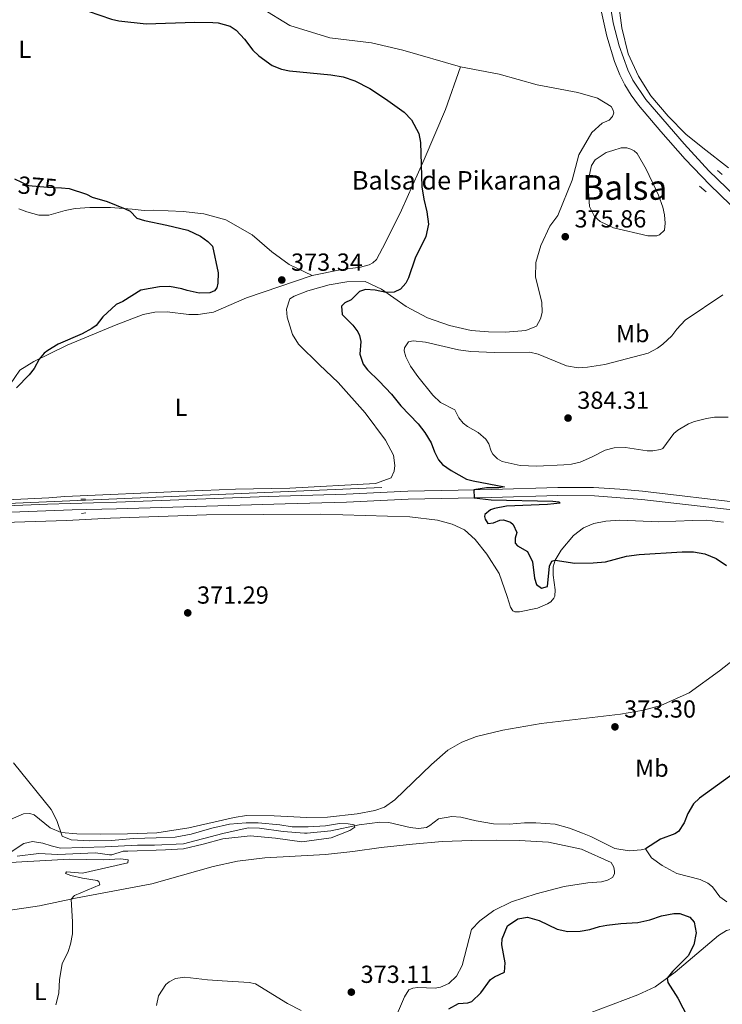
# Model space of a CAD drawing. Units: metres. Extents: x 614873 to 621812, y 697200 to 701943.
# Drawn here: x 618932 to 619217, y 697599 to 697999 of the extents above; entities that cross this region are included whole.
import ezdxf
from ezdxf.enums import TextEntityAlignment as Align

# ---------------------------------------------------------------- set-up
doc = ezdxf.new("R2010")
doc.units = ezdxf.units.M
doc.header["$MEASUREMENT"] = 0
for name, pattern in [('DGN Style 2', [86.82634999999999, 52.09581, -34.73054]), ('DGN Style 3', [121.55689000000001, 86.82635, -34.73054]), ('DGN Style 5', [60.778445, 26.047905, -34.73054])]:
    doc.linetypes.add(name, pattern=pattern)
for name, color, linetype, lineweight in [('Altimetria', 7, 'Continuous', 0), ('centroides', 7, 'Continuous', 0), ('Complex', 7, 'Continuous', 0), ('Elem no vistos', 7, 'Continuous', 0), ('Entidades rusticas', 7, 'Continuous', 0), ('Hidrografía', 7, 'Continuous', 0), ('Textos rotulacion', 7, 'Continuous', 0), ('Viales-ffcc', 7, 'Continuous', 0)]:
    doc.layers.add(name, color=color, linetype=linetype, lineweight=lineweight)
doc.styles.add('Style-Arial', font='txt')
doc.styles.add('Style-Arial Narrow', font='txt')
doc.styles.add('Style-Helvetica-Narrow-Oblique', font='txt')
doc.styles.add('Style-Times New Roman', font='txt')

# ---------------------------------------------------------------- blocks, each defined once
blk = doc.blocks.new('5PATER')
at = {"layer": 'Altimetria', "linetype": 'Continuous', "lineweight": 0}
h = blk.add_hatch(color=250, dxfattribs=at)
edge = h.paths.add_edge_path()
edge.add_ellipse((1.001171767711639e-08, 1.001171767711639e-08), major_axis=(-1.095731443231309, -1.110710700762829), ratio=0.999422240966032, start_angle=0, end_angle=360)

msp = doc.modelspace()

# ---------------------------------------------------------------- linework, layer by layer
at = {"layer": 'Altimetria', "color": 30, "linetype": 'Continuous', "lineweight": 30, "elevation": 375, "flags": 128}
for points in [[(618928.81, 698016.2010000001), (618944.986, 698008.094), (618959.439, 698002.2919999999), (618968.906, 697999.058), (618971.8640000001, 697998.4169999999), (618982.9850000001, 697997.1880000001)], [(618982.9850000001, 697997.1880000001), (619002.777, 697997.8430000001), (619010.048, 697997.7350000001), (619012.253, 697997.5989999999), (619017.1059999999, 697996.2409999999), (619019.4950000001, 697994.6100000001), (619022.905, 697990.98), (619026.3400000001, 697986.5079999999), (619028.665, 697984.2509999999), (619034.1610000001, 697980.28), (619037.929, 697978.8470000001), (619041.152, 697978.173), (619057.979, 697976.514), (619062.8970000001, 697975.6259999999), (619067.679, 697974.034), (619073.7, 697970.905), (619080.077, 697966.774), (619087.7420000001, 697961.287), (619090.7, 697958.1840000001), (619093.652, 697952.655), (619094.3770000001, 697949.048), (619094.895, 697931.034), (619095.6869999999, 697925.9610000001), (619096.912, 697920.892), (619097.558, 697915.935), (619096.4280000001, 697910.878), (619092.1329999999, 697902.0819999999), (619089.4550000001, 697894.121), (619088.3160000001, 697891.9210000001), (619086.149, 697889.4269999999), (619083.591, 697888.3030000001), (619080.396, 697888.1100000001), (619075.9410000001, 697889.0760000001), (619071.9510000001, 697889.3770000001), (619069.557, 697888.5190000001), (619066.122, 697885.1159999999), (619063.5660000001, 697883.905), (619062.223, 697882.6510000001), (619062.5970000001, 697879.2010000001), (619066.8049999999, 697874.9280000001), (619068.8840000001, 697872.23), (619069.541, 697870.6939999999), (619070.0530000001, 697868.287), (619069.706, 697863.0860000001), (619071.051, 697859.064), (619072.773, 697856.696), (619077.594, 697852.185), (619082.5279999999, 697846.898), (619086.3189999999, 697842.1780000001), (619093.395, 697834.8829999999), (619096.078, 697831.371), (619098.6710000001, 697827.0989999999), (619100.0009999999, 697823.5079999999), (619101.669, 697820.19), (619103.2010000001, 697818.337), (619106.744, 697815.858), (619113.0009999999, 697812.4280000001), (619115.7280000001, 697811.7339999999), (619128.419, 697809.308), (619126.1570000001, 697808.7919999999), (619121.1640000001, 697808.8940000001), (619116.0020000001, 697808.03), (619116.1070000001, 697804.7450000001), (619122.959, 697804.003), (619148.0959999999, 697803.378), (619150.4380000001, 697803.196), (619150.977, 697802.6100000001), (619145.8740000001, 697802.014), (619129.2220000001, 697801.4550000001), (619124.311, 697800.517), (619122.7720000001, 697799.946), (619120.4990000001, 697798.0530000001), (619120.352, 697797.2690000001), (619120.565, 697796.065), (619121.659, 697794.371), (619123.987, 697794.621), (619126.459, 697795.7409999999), (619128.0120000001, 697795.878), (619130.9010000001, 697794.8489999999), (619131.967, 697794.0190000001), (619133.459, 697790.78), (619132.7579999999, 697788.423), (619132.737, 697786.433), (619133.7280000001, 697785.253), (619137.6969999999, 697782.962), (619139.7390000001, 697778.791), (619140.648, 697772.2450000001), (619141.4280000001, 697769.587), (619143.378, 697768.182), (619145.8670000001, 697768.784), (619146.6329999999, 697777.0290000001), (619147.604, 697779.051), (619148.976, 697779.443), (619156.943, 697778.284), (619164.399, 697778.432), (619169.3840000001, 697778.869), (619177.9610000001, 697781.1429999999), (619183.129, 697781.8319999999), (619200.4850000001, 697782.9269999999), (619205.158, 697782.905), (619209.6540000001, 697782.048)], [(618948.5819999999, 697930.551), (618951.8060000001, 697930.342), (618958.8030000001, 697928.064), (618961.0930000001, 697926.842), (618967.1140000001, 697925.0460000001), (618974.4180000001, 697922.135), (618976.44, 697921.163), (618979.216, 697918.3130000001), (618982.365, 697917.2930000001), (618991.422, 697915.5160000001), (618999.9199999999, 697913.426), (619004.9909999999, 697910.943), (619007.9979999999, 697908.7960000001), (619009.962, 697906.9580000001), (619012.2239999999, 697896.131), (619012.105, 697891.8870000001), (619011.646, 697890.0549999999), (619010.736, 697888.814), (619008.771, 697888.0560000001), (619004.452, 697887.827), (618999.658, 697888.8800000001), (618997.469, 697889.672), (618992.4920000001, 697890.533), (618988.3570000001, 697890.496), (618980.791, 697889.034), (618973.5009999999, 697884.466), (618970.773, 697883.2509999999), (618965.4010000001, 697878.2280000001), (618962.6640000001, 697874.6769999999), (618960.9720000001, 697873.496), (618957.065, 697871.29), (618947.327, 697867.1300000001), (618943.031, 697864.5989999999), (618941.564, 697863.479), (618939.513, 697861.135), (618937.4780000001, 697857.26), (618935.5619999999, 697854.777), (618930.371, 697849.415)], [(619209.6540000001, 697782.048), (619214.3360000001, 697780.0970000001), (619218.5789999999, 697777.3829999999)], [(619105.8840000001, 697597.355), (619109.7080000001, 697599.4739999999), (619113.591, 697599.7749999999), (619115.1300000001, 697600.344), (619118.818, 697603.9280000001), (619122.706, 697609.335), (619124.314, 697610.426), (619128.408, 697612.206), (619128.625, 697616.105), (619127.345, 697623.4169999999), (619127.44, 697625.7579999999), (619129.689, 697631.024), (619133.804, 697633.855), (619137.7039999999, 697634.5760000001), (619142.4199999999, 697633.2620000001), (619149.8060000001, 697629.7), (619154.162, 697628.8030000001), (619159.1599999999, 697628.939), (619163.05, 697629.53), (619166.9880000001, 697630.787), (619169.912, 697631.315), (619175.6000000001, 697632.024), (619182.595, 697632.4280000001), (619187.4650000001, 697633.5530000001), (619192.1950000001, 697635.1669999999), (619197.1470000001, 697636.06), (619199.5179999999, 697636.104), (619203.635, 697634.594), (619205.432, 697632.5760000001), (619206.183, 697628.19), (619205.217, 697623.3999999999), (619202.9809999999, 697618.9269999999), (619196.567, 697612.548), (619194.402, 697609.835), (619194.7209999999, 697608.0260000001), (619198.8219999999, 697601.7609999999), (619202.8189999999, 697593.81)]]:
    msp.add_lwpolyline(points, dxfattribs=at)
at = {"layer": 'Altimetria', "color": 30, "linetype": 'Continuous', "lineweight": 0, "flags": 128}
for points, elevation in [([(619217.0560000001, 697887.1510000001), (619201.733, 697876.9550000001), (619198.31, 697873.2069999999), (619196.311, 697870.517), (619192.6270000001, 697867.1359999999), (619190.5149999999, 697865.594), (619186.689, 697863.565), (619169.105, 697858.916), (619162.1329999999, 697857.8200000001), (619158.246, 697857.605), (619153.6370000001, 697858.318), (619142.057, 697863.1259999999), (619138.6570000001, 697863.878), (619124.358, 697863.753), (619114.69, 697864.213), (619109.727, 697864.825), (619096.3219999999, 697868.03), (619091.348, 697868.5419999999), (619089.4610000001, 697868.048), (619087.8090000001, 697865.655), (619087.763, 697864.4439999999), (619088.362, 697862.041), (619090.219, 697858.2069999999), (619093.2110000001, 697854.068), (619099.3489999999, 697846.398), (619102.3870000001, 697843.469), (619108.281, 697840.548), (619109.9480000001, 697837.23), (619111.662, 697835.125), (619113.3530000001, 697833.71), (619117.6740000001, 697831.257), (619120.8770000001, 697828.594), (619122.0660000001, 697826.6440000001), (619122.9410000001, 697823.73), (619123.673, 697822.5419999999), (619125.5530000001, 697820.6159999999), (619127.527, 697819.5419999999), (619134.815, 697817.8940000001), (619141.487, 697817.594), (619152.4580000001, 697818.132), (619155.564, 697818.406), (619159.1680000001, 697819.304), (619163.7749999999, 697821.2749999999), (619169.2180000001, 697824.138), (619172.909, 697825.037), (619177.486, 697825.2760000001), (619186.3589999999, 697823.838), (619188.6089999999, 697823.8260000001), (619191.7069999999, 697824.361), (619192.729, 697824.827), (619197.202, 697830.8600000001), (619198.8260000001, 697832.23), (619203.129, 697834.7760000001), (619205.5819999999, 697835.73), (619210.4099999999, 697837.0079999999), (619213.683, 697837.462), (619219.22, 697837.473)], 380), ([(618929.19, 697697.244), (618944.436, 697678.267), (618946.8, 697673.869), (618948.851, 697667.477), (618952.5360000001, 697665.952), (618960.1640000001, 697665.594), (618968.969, 697665.7450000001), (618977.791, 697666.5150000001), (618986.9950000001, 697666.7890000001), (618994.7320000001, 697667.0860000001), (619001.28, 697668.277), (619009.612, 697670.659), (619016.7550000001, 697672.2960000001), (619023.5989999999, 697672.8910000001), (619028.51, 697672.8910000001), (619037.2890000001, 697671.9979999999), (619042.199, 697671.254), (619048.746, 697671.254), (619055.74, 697671.7), (619061.3940000001, 697672.5930000001), (619064.9650000001, 697672.4450000001), (619067.3459999999, 697671.9979999999), (619067.6440000001, 697671.105), (619065.709, 697669.7650000001), (619058.1200000001, 697666.7890000001), (619046.217, 697665.1510000001), (619035.503, 697666.6400000001), (619025.236, 697667.533), (619014.0760000001, 697666.342), (619006.19, 697664.2579999999), (618998.155, 697662.3230000001), (618990.8640000001, 697661.8770000001), (618975.533, 697661.423), (618973.7180000001, 697661.362), (618969.091, 697659.913), (618968.0530000001, 697659.879), (618962.402, 697660.648), (618947.1880000001, 697660.065), (618939.3870000001, 697660.4169999999), (618930.6799999999, 697659.355)], 370), ([(618925.409, 697656.591), (618951.933, 697658.1680000001), (618965.6939999999, 697657.899), (618972.5190000001, 697658.294), (618975.649, 697657.878), (618975.5149999999, 697656.662), (618957.131, 697652.4269999999), (618950.621, 697652.994), (618950.298, 697652.291), (618952.4010000001, 697651.494), (618957.199, 697650.352), (618963.115, 697649.419), (618963.818, 697649.095), (618964.122, 697647.7220000001), (618953.882, 697643.3160000001), (618952.4950000001, 697641.9510000001), (618953.058, 697632.621), (618953.04, 697627.8600000001), (618952.311, 697623.683), (618951.372, 697620.622), (618948.852, 697615.6059999999), (618947.845, 697609.3430000001), (618947.506, 697603.7919999999), (618946.2779999999, 697598.9909999999)], 370)]:
    msp.add_lwpolyline(points, dxfattribs=dict(at, elevation=elevation))
at = {"layer": 'Complex', "color": 142, "linetype": 'Continuous', "lineweight": 0, "elevation": 376.293, "flags": 128}
msp.add_lwpolyline([(619172.4469999999, 697945.8230000001), (619169.621, 697944.9510000001), (619165.2209999999, 697941.95), (619163.737, 697939.7380000001), (619162.45, 697934.158), (619162.4410000001, 697929.2250000001), (619162.9029999999, 697923.0970000001), (619164.942, 697919.0120000001), (619167.1740000001, 697916.923), (619172.621, 697914.4210000001), (619186.5730000001, 697911.162), (619190.2919999999, 697911.1980000001), (619191.318, 697911.5789999999), (619193.3319999999, 697913.462), (619193.673, 697916.2420000001), (619193.388, 697919.6070000001), (619192.6769999999, 697922.7849999999), (619190.872, 697927.6570000001), (619185.8530000001, 697938.1329999999), (619182.2679999999, 697944.504), (619181.1070000001, 697945.5900000001), (619179.6980000001, 697946.3230000001), (619178.0390000001, 697946.787), (619175.7860000001, 697946.885)], close=True, dxfattribs=at)
at = {"layer": 'Elem no vistos', "color": 27, "linetype": 'DGN Style 5', "lineweight": 30, "elevation": 375, "flags": 128}
msp.add_lwpolyline([(618929.6000000001, 697934.2209999999), (618935.2390000001, 697931.5290000001), (618942.962, 697930.915), (618948.5819999999, 697930.551)], dxfattribs=at)
at = {"layer": 'Entidades rusticas', "color": 92, "linetype": 'Continuous', "lineweight": 0}
for points in [[(619219.358, 697938.7509999999, 376.805), (619208.9010000001, 697946.8019999999, 376.92), (619202.0519999999, 697952.459, 377.127), (619194.888, 697959.7490000001, 377.058), (619187.8670000001, 697967.996, 377.197), (619182.844, 697975.963, 377.127), (619178.652, 697984.996, 377.266), (619176.0530000001, 697995.5519999999, 377.404), (619174.229, 698008.817, 377.75)], [(619029.7890000001, 698003.5349999999, 376.243), (619041.271, 697996.4739999999, 375.966), (619057.53, 697991.4750000001, 375.966), (619074.466, 697989.5260000001, 375.551), (619087.199, 697986.486, 375.274), (619110.611, 697979.7339999999, 375.62)], [(619110.611, 697979.7339999999, 375.62), (619126.2860000001, 697976.7050000001, 375.62), (619141.7409999999, 697972.4580000001, 376.174), (619158.199, 697969.2820000001, 376.312), (619166.1470000001, 697967.0360000001, 376.796), (619171.712, 697963.5860000001, 376.727), (619172.3570000001, 697962.396, 376.727), (619172.7490000001, 697961.0249999999, 376.727), (619172.2760000001, 697959.625, 376.727), (619170.858, 697958.02, 376.727), (619168.0430000001, 697956.8019999999, 376.658), (619163.926, 697953.119, 376.174), (619158.605, 697943.9439999999, 376.105), (619155.915, 697933.7320000001, 375.897), (619150.075, 697919.3489999999, 375.551), (619146.7579999999, 697914.9990000001, 375.344), (619143.2069999999, 697907.267, 375.274), (619141.185, 697900.365, 375.482), (619141.04, 697894.304, 375.897), (619143.622, 697884.2660000001, 376.658), (619143.7620000001, 697880.031, 376.935), (619143.067, 697877.4990000001, 377.211), (619141.3489999999, 697874.5, 377.211), (619137.0819999999, 697872.7150000001, 377.211), (619128.8859999999, 697872.0109999999, 377.211), (619121.96, 697872.128, 376.658), (619114.933, 697872.6740000001, 376.52), (619106.1270000001, 697874.719, 376.243), (619097.1969999999, 697877.8840000001, 375.759), (619088.48, 697882.4410000001, 375.205), (619078.47, 697889.4639999999, 374.79), (619071.8800000001, 697892.534, 374.721), (619064.4410000001, 697892.4610000001, 374.583), (619057.3019999999, 697891.186, 373.822), (619048.6410000001, 697888.8230000001, 373.268), (619043.0889999999, 697886.649, 373.061), (619041.308, 697885.5519999999, 373.061), (619039.976, 697881.355, 373.061), (619040.2550000001, 697878.162, 373.061), (619042.3940000001, 697871.0519999999, 373.268), (619044.8589999999, 697867.1529999999, 373.199), (619053.2690000001, 697858.7790000001, 373.614), (619060.862, 697851.5900000001, 373.406), (619071.827, 697839.233, 373.199), (619080.1499999999, 697828.2609999999, 372.784), (619083.381, 697822.138, 372.715), (619083.8670000001, 697817.915, 372.715), (619083.598, 697815.5689999999, 372.645), (619082.3910000001, 697812.8470000001, 372.576), (619076.064, 697810.561, 372.23), (619041.256, 697808.717, 371.4), (619019.2080000001, 697808.247, 371.4), (618999.4180000001, 697807.5050000001, 371.193), (618949.9979999999, 697805.3500000001, 370.778), (618943.425, 697804.747, 371.048), (618920.672, 697803.7479999999, 371.048)], [(619050.425, 697895.095, 373.401), (619061.773, 697897.287, 373.885), (619070.0419999999, 697898.426, 374.439), (619073.56, 697899.321, 374.508), (619075.003, 697900.148, 374.577), (619076.513, 697901.5819999999, 374.508), (619080.182, 697908.3659999999, 374.577), (619086.581, 697921.5560000001, 374.439), (619095.851, 697942.1100000001, 375.131), (619104.4380000001, 697962.381, 375.477), (619110.611, 697979.7339999999, 375.62)], [(618931.3759999999, 697922.1529999999, 376.376), (618934.534, 697920.871, 376.238), (618939.4269999999, 697919.4720000001, 375.961), (618943.493, 697919.5179999999, 375.754), (618950.1810000001, 697921.467, 375.823), (618954.135, 697922.2890000001, 375.615), (618960.182, 697922.659, 375.546), (618968.5800000001, 697922.5860000001, 375.408), (618977.257, 697921.9169999999, 374.785), (618982.2050000001, 697921.4720000001, 374.716), (618985.8389999999, 697921.504, 374.716), (618998.0560000001, 697920.956, 374.37), (619006.3910000001, 697920.1070000001, 374.093), (619015.298, 697917.6329999999, 373.885), (619025.9709999999, 697911.497, 373.816), (619033.9839999999, 697904.6669999999, 373.47), (619041.075, 697899.538, 373.539), (619050.425, 697895.095, 373.401)], [(618927.649, 697850.625, 375.477), (618931.7779999999, 697856.558, 375.546), (618937.4569999999, 697860.121, 375.131), (618950.994, 697866.798, 374.439), (618970.7960000001, 697874.9809999999, 373.263), (618981.7309999999, 697879.237, 372.917), (618986.5449999999, 697880.175, 372.917), (618991.4739999999, 697880.2520000001, 372.917), (619000.246, 697879.244, 372.848), (619004.1410000001, 697879.2, 372.917), (619010.3389999999, 697880.1840000001, 372.848), (619023.6440000001, 697885.9890000001, 372.502), (619050.425, 697895.095, 373.401)], [(619217.308, 697794.905, 375.819), (619210.3589999999, 697795.713, 375.611), (619204.825, 697795.6170000001, 375.611), (619191.1159999999, 697795.0279999999, 375.474), (619175.2590000001, 697795.7139999999, 375.682), (619169.477, 697795.263, 375.682), (619164.663, 697794.325, 375.613), (619160.4820000001, 697792.5430000001, 375.613), (619156.4310000001, 697789.467, 375.474), (619151.3500000001, 697783.5020000001, 375.128), (619148.976, 697779.443, 374.99), (619148.111, 697776.8189999999, 374.99), (619148.2250000001, 697773.362, 374.644), (619148.9410000001, 697767.415, 374.229), (619148.854, 697764.817, 374.16), (619148.4480000001, 697764.024, 374.229), (619147.1969999999, 697762.5989999999, 374.16), (619145.926, 697761.7779999999, 374.091), (619141.746, 697759.996, 373.745), (619134.5260000001, 697758.5449999999, 373.191), (619132.621, 697758.5689999999, 373.191), (619131.8319999999, 697758.889, 373.191), (619130.916, 697760.416, 373.191), (619129.4739999999, 697764.781, 373.468), (619126.226, 697774.0179999999, 373.33), (619121.29, 697781.9880000001, 373.191), (619116.5090000001, 697787.8859999999, 372.984), (619112.226, 697791.811, 372.707), (619107.1300000001, 697794.152, 372.776), (619101.196, 697795.686, 372.361), (619089.987, 697797.132, 371.738), (619053.7849999999, 697798.183, 371.116), (619007.419, 697797.8600000001, 370.977), (618968.5260000001, 697796.5719999999, 370.977), (618950.6470000001, 697795.635, 370.632), (618920.967, 697794.6030000001, 370.427)], [(619143.352, 697713.202, 372.567), (619175.4979999999, 697717.034, 373.536), (619184.7930000001, 697718.5530000001, 373.882), (619191.909, 697720.5190000001, 373.951), (619203.4199999999, 697725.659, 373.882), (619215.669, 697734.6300000001, 374.089), (619225.1140000001, 697742.038, 374.297)], [(618924.8870000001, 697672.808, 369.423), (618933.2380000001, 697676.49, 369.594), (618935.8289999999, 697676.6610000001, 369.594), (618937.577, 697676.112, 369.732), (618944.067, 697670.871, 369.732), (618948.544, 697668.939, 370.009), (618954.881, 697668.3670000001, 370.217), (618964.3160000001, 697668.328, 370.701), (618975.4199999999, 697668.4480000001, 370.492), (618987.3470000001, 697668.8430000001, 370.63), (619000.3459999999, 697670.831, 370.976), (619018.638, 697674.983, 371.253), (619023.7150000001, 697675.844, 371.322), (619034.9680000001, 697675.6969999999, 371.599), (619048.226, 697675.098, 372.083), (619056.531, 697675.1130000001, 372.152), (619068.6000000001, 697676.4639999999, 372.36), (619075.736, 697677.825, 372.29), (619079.756, 697679.256, 372.221), (619083.899, 697682.162, 372.152), (619098.8260000001, 697696.5, 371.806), (619105.381, 697702.341, 371.875), (619111.0689999999, 697705.6440000001, 372.083), (619117.051, 697707.9180000001, 372.083), (619127.78, 697710.523, 372.36), (619143.352, 697713.202, 372.567)], [(619083.2450000001, 697591.4920000001, 374.63), (619087.8219999999, 697602.2, 374.008), (619089.632, 697605.0279999999, 374.008), (619091.165, 697605.771, 374.077), (619093.2309999999, 697606.0989999999, 373.938), (619100.335, 697605.815, 374.008), (619102.4839999999, 697606.2320000001, 374.008), (619105.8119999999, 697607.6400000001, 374.008), (619108.913, 697610.685, 373.938), (619111.1950000001, 697614.9140000001, 373.662), (619115.0360000001, 697629.577, 372.901), (619118.4650000001, 697633.1510000001, 372.901), (619124.1270000001, 697637.2320000001, 372.831), (619131.192, 697640.754, 372.97), (619141.2039999999, 697644.1130000001, 373.316), (619152.6140000001, 697647.087, 373.592), (619162.257, 697648.531, 373.731), (619167.7790000001, 697648.973, 373.869), (619170.2660000001, 697649.6610000001, 373.869), (619172.2220000001, 697650.6780000001, 373.8), (619173.038, 697652.176, 373.523), (619173.0930000001, 697653.129, 373.523), (619172.7760000001, 697654.8489999999, 373.039), (619171.676, 697656.716, 372.901), (619159.6440000001, 697662.115, 372.555), (619146.2220000001, 697665.0449999999, 372.209), (619134.3470000001, 697665.69, 372.07), (619125.2579999999, 697665.8219999999, 372.07), (619115.223, 697665.75, 372.278), (619103.1259999999, 697665.263, 372.07), (619091.0460000001, 697664.257, 372.001), (619078.3729999999, 697662.8859999999, 371.517), (619066.834, 697661.206, 371.517), (619055.8, 697659.976, 371.033), (619031.182, 697658.7280000001, 371.033), (619020.067, 697657.3219999999, 370.964), (619010.1869999999, 697655.1780000001, 370.479), (618985.3289999999, 697648.1259999999, 370.341), (618954.2860000001, 697642.3400000001, 369.788), (618939.675, 697639.1810000001, 369.372), (618926.0360000001, 697637.108, 369.33)], [(619162.469, 697595.5150000001, 377.364), (619182.4639999999, 697603.0989999999, 376.188), (619189.6240000001, 697606.3640000001, 375.427), (619197.7350000001, 697612.257, 374.735), (619215.2380000001, 697627.199, 374.597), (619218.5460000001, 697629.212, 374.666), (619221.6370000001, 697629.9199999999, 374.666), (619226.6699999999, 697629.4809999999, 374.804), (619244.845, 697624.1130000001, 374.804), (619247.3910000001, 697622.9850000001, 374.804), (619249.425, 697621.6680000001, 374.804), (619250.3200000001, 697620.746, 374.873), (619256.308, 697612.379, 374.804), (619259.6259999999, 697608.854, 374.804), (619264.209, 697606.324, 374.735), (619273.223, 697603.2479999999, 374.804), (619282.392, 697600.696, 374.873), (619293.4340000001, 697599.071, 374.873)], [(618987.135, 697598.781, 371.655), (618988.044, 697602.7039999999, 371.448), (618990.923, 697607.212, 371.655), (618992.355, 697608.3840000001, 371.655), (618994.908, 697609.6799999999, 371.448), (618998.696, 697610.2380000001, 371.379), (619007.9040000001, 697609.159, 371.448), (619013.801, 697608.7479999999, 372.001), (619024.8119999999, 697608.074, 372.416), (619027.341, 697607.466, 372.416), (619040.321, 697599.5889999999, 373.039), (619045.869, 697596.658, 373.454)]]:
    msp.add_polyline3d(points, dxfattribs=at)
at = {"layer": 'Hidrografía', "color": 142, "linetype": 'Continuous', "lineweight": 0, "elevation": 376.293, "flags": 128}
msp.add_lwpolyline([(619172.4469999999, 697945.8230000001), (619175.7860000001, 697946.885), (619178.0390000001, 697946.787), (619179.6980000001, 697946.3230000001), (619181.1070000001, 697945.5900000001), (619182.2679999999, 697944.504), (619185.8530000001, 697938.1329999999), (619190.872, 697927.6570000001), (619192.6769999999, 697922.7849999999), (619193.388, 697919.6070000001), (619193.673, 697916.2420000001), (619193.3319999999, 697913.462), (619191.318, 697911.5789999999), (619190.2919999999, 697911.1980000001), (619186.5730000001, 697911.162), (619172.621, 697914.4210000001), (619167.1740000001, 697916.923), (619164.942, 697919.0120000001), (619162.9029999999, 697923.0970000001), (619162.4410000001, 697929.2250000001), (619162.45, 697934.158), (619163.737, 697939.7380000001), (619165.2209999999, 697941.95), (619169.621, 697944.9510000001), (619172.4469999999, 697945.8230000001)], dxfattribs=at)
at = {"layer": 'Hidrografía', "color": 5, "linetype": 'Continuous', "lineweight": 0, "extrusion": (-0.007421636623244287, -0.000315376366833916, 0.9999724095431733), "elevation": -4440.458791135607, "flags": 128}
msp.add_lwpolyline([(619064.4083069966, 697807.5962869979), (618902.875842209, 697800.7322866565)], dxfattribs=at)
at = {"layer": 'Hidrografía', "color": 142, "linetype": 'DGN Style 3', "lineweight": 25}
msp.add_polyline3d([(619226.0930000001, 697696.1270000001, 371.759), (619219.7509999999, 697691.6769999999, 371.759), (619207.5830000001, 697682.882, 371.759), (619205.1510000001, 697680.551, 371.759), (619202.8559999999, 697676.6680000001, 371.759), (619201.3400000001, 697672.81, 371.759), (619199.0320000001, 697669.3600000001, 371.759), (619197.5050000001, 697668.4450000001, 371.759), (619191.783, 697666.1780000001, 371.621), (619185.5959999999, 697662.253, 371.552)], dxfattribs=at)
at = {"layer": 'Hidrografía', "color": 5, "linetype": 'Continuous', "lineweight": 0}
for points in [[(619185.5959999999, 697662.253, 371.552), (619183.879, 697661.851, 371.552), (619178.9580000001, 697661.5150000001, 371.413), (619173.1300000001, 697662.4469999999, 371.413), (619163.452, 697667.318, 371.275), (619160.119, 697668.6780000001, 371.206), (619154.7749999999, 697670.6640000001, 371.137), (619148.9240000001, 697672.288, 371.137), (619141.1170000001, 697672.895, 370.791), (619136.53, 697672.916, 370.791), (619130.3189999999, 697672.3640000001, 370.722), (619123.9979999999, 697672.5009999999, 370.652), (619116.952, 697673.652, 370.652), (619110.672, 697675.175, 370.583), (619107.03, 697675.3999999999, 370.652), (619101.6969999999, 697674.4450000001, 370.583), (619098.1529999999, 697671.7320000001, 370.514), (619096.7069999999, 697670.9920000001, 370.376), (619093.517, 697670.6270000001, 370.376), (619090.1300000001, 697671.034, 370.306), (619081.412, 697672.9950000001, 370.237), (619077.8600000001, 697673.1370000001, 370.168), (619069.5020000001, 697672.0819999999, 370.03), (619057.9029999999, 697669.621, 369.822), (619048.3289999999, 697668.699, 369.822), (619047.2919999999, 697668.6640000001, 368.162), (619038.615, 697669.415, 368.162), (619029.0530000001, 697670.743, 368.093), (619024.378, 697670.848, 368.024), (619014.156, 697668.6059999999, 367.885), (618998.203, 697664.3570000001, 367.678), (618986.368, 697663.7930000001, 367.401), (618979.534, 697663.7390000001, 367.055), (618966.287, 697663.0989999999, 367.766), (618948.213, 697662.5970000001, 367.766), (618944.459, 697663.5989999999, 367.351), (618941.05, 697664.6140000001, 367.42), (618936.872, 697665.3430000001, 367.351), (618933.3530000001, 697664.449, 367.351), (618927.756, 697660.8910000001, 367.351)], [(619218.635, 697640.821, 372.401), (619215.8, 697642.804, 372.331), (619212.811, 697646.858, 372.262), (619210.9439999999, 697648.354, 372.262), (619207.865, 697649.896, 372.124), (619198.3559999999, 697652.264, 372.055), (619192.3640000001, 697655.5260000001, 371.847), (619188.1070000001, 697658.673, 371.432), (619185.5959999999, 697662.253, 371.552)]]:
    msp.add_polyline3d(points, dxfattribs=at)
at = {"layer": 'Viales-ffcc', "color": 1, "linetype": 'DGN Style 2', "lineweight": 0, "flags": 128}
for points, elevation in [([(619214.895, 697937.6510000001), (619216.767, 697935.983)], 377.773), ([(619207.4890000001, 697931.3489999999), (619210.2490000001, 697929.0179999999)], 377.704), ([(618958.4140000001, 697804.284), (618956.425, 697804.219)], 371.186)]:
    msp.add_lwpolyline(points, dxfattribs=dict(at, elevation=elevation))
at = {"layer": 'Viales-ffcc', "color": 1, "linetype": 'DGN Style 2', "lineweight": 0, "extrusion": (0.03929835977229396, 0.005220025747015846, 0.9992138861377018), "elevation": 28337.47543159446, "flags": 128}
msp.add_lwpolyline([(610222.1805079135, -704880.2533818264), (610222.1805079135, -704881.9938926711)], dxfattribs=at)
at = {"layer": 'Viales-ffcc', "color": 250, "linetype": 'DGN Style 3', "lineweight": 0}
for points in [[(619232.317, 697917.169, 380.121), (619211.3770000001, 697937.568, 378.772), (619201.2720000001, 697948.4780000001, 378.225), (619185.8, 697966.5360000001, 377.802), (619180.5149999999, 697974.321, 377.669), (619178.416, 697978.459, 377.859), (619174.935, 697988.247, 378.247), (619172.524, 697997.621, 378.503), (619170.7180000001, 698008.463, 378.789)], [(619335.669, 697790.798, 379.191), (619330.683, 697791.128, 379.007), (619309.4880000001, 697793.737, 378.794), (619239.497, 697801.047, 377.072), (619184.46, 697807.44, 376.74), (619175.193, 697808.328, 376.631), (619164.531, 697808.9280000001, 376.354), (619150.0800000001, 697808.969, 375.939), (619123.111, 697808.162, 375.247), (619089.1470000001, 697807.538, 373.695), (619064.1869999999, 697806.3030000001, 372.94), (619032.5449999999, 697805.355, 372.087), (618970.912, 697802.98, 371.52), (618942.896, 697802.1780000001, 371.678), (618920.75, 697801.3330000001, 371.379)]]:
    msp.add_polyline3d(points, dxfattribs=at)
at = {"layer": 'Viales-ffcc', "color": 250, "linetype": 'Continuous', "lineweight": 0}
for points in [[(619167.834, 698001.899, 378.637), (619169.908, 697992.121, 378.379), (619172.9979999999, 697981.8570000001, 378.105), (619175.156, 697976.422, 377.835), (619177.202, 697972.4450000001, 377.669), (619179.8470000001, 697968.185, 377.717), (619182.818, 697964.1699999999, 377.802), (619191.844, 697953.548, 377.876), (619201.703, 697942.256, 378.405), (619211.702, 697931.872, 378.932), (619232.406, 697911.821, 380.279)], [(618920.834, 697798.729, 371.348), (618952.9240000001, 697799.8940000001, 371.67), (618970.983, 697800.3859999999, 371.52), (619039.337, 697802.301, 372.191), (619064.317, 697803.0190000001, 372.94), (619089.2579999999, 697804.253, 373.695), (619123.19, 697804.8759999999, 375.247), (619150.1240000001, 697805.6810000001, 375.939), (619164.962, 697805.625, 376.369), (619184.1130000001, 697804.172, 376.74), (619244.4839999999, 697797.196, 377.145)]]:
    msp.add_polyline3d(points, dxfattribs=at)

# ---------------------------------------------------------------- block references
at = {"layer": 'Altimetria', "color": 250, "linetype": 'Continuous', "lineweight": 0}
for p in [(619153.0689999999, 697910.7650000001, 375.857), (619038.031, 697893.21, 373.339), (619154.206, 697837.166, 384.308), (618999.8700000001, 697758.085, 371.291), (619173.2380000001, 697711.8230000001, 373.298), (619066.257, 697604.1470000001, 373.114)]:
    msp.add_blockref('5PATER', p, dxfattribs=at)

# ---------------------------------------------------------------- texts
at = {"layer": 'Altimetria', "color": 27, "linetype": 'Continuous', "lineweight": 0, "style": 'Style-Helvetica-Narrow-Oblique'}
msp.add_text('375', height=7.000002, rotation=355.4543870693066, dxfattribs=at).set_placement((618938.9343684688, 697931.2354815074, 375), align=Align.MIDDLE_CENTER)
at = {"layer": 'Altimetria', "color": 250, "linetype": 'Continuous', "lineweight": 0, "style": 'Style-Arial'}
for s, p in [('375.86', (619156.8189999999, 697914.5150000001, 375.857)), ('373.34', (619041.781, 697896.96, 373.339)), ('384.31', (619157.956, 697840.916, 384.308)), ('371.29', (619003.6200000001, 697761.835, 371.291)), ('373.30', (619176.9880000001, 697715.5730000001, 373.298)), ('373.11', (619070.007, 697607.8970000001, 373.114))]:
    msp.add_text(s, height=7.000002, dxfattribs=at).set_placement(p)
at = {"layer": 'centroides', "color": 142, "linetype": 'Continuous', "lineweight": 0, "style": 'Style-Arial Narrow'}
msp.add_text('Balsa', height=10.000002, dxfattribs=at).set_placement((619177.2045476737, 697930.767001, 376.293), align=Align.MIDDLE_CENTER)
at = {"layer": 'Entidades rusticas', "color": 92, "linetype": 'Continuous', "lineweight": 0, "style": 'Style-Arial Narrow'}
for s, p in [('L', (618933.7481597834, 697986.854001, 374.871)), ('Mb', (619180.4528623526, 697871.4610009999, 379.169)), ('L', (618997.1401597834, 697841.557001, 371.992)), ('Mb', (619188.2318623527, 697695.0460009999, 372.537)), ('L', (618940.0731597834, 697604.4000009999, 369.874))]:
    msp.add_text(s, height=7.000002, dxfattribs=at).set_placement(p, align=Align.MIDDLE_CENTER)
at = {"layer": 'Textos rotulacion', "color": 170, "linetype": 'Continuous', "lineweight": 0, "style": 'Style-Times New Roman'}
msp.add_text('Balsa de Pikarana', height=7.5, dxfattribs=at).set_placement((619066.497, 697929.9180000001, 374.395))

doc.saveas('drawing.dxf')
